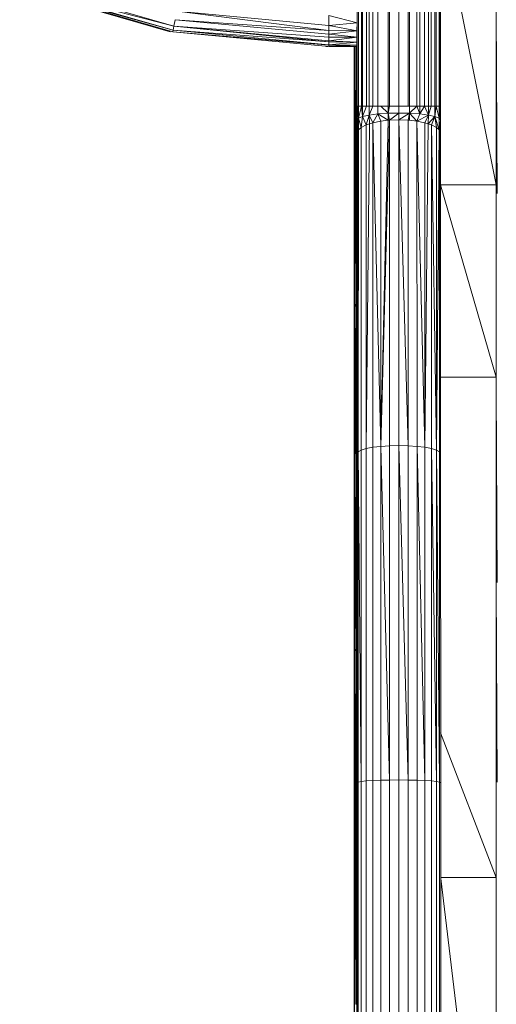
# Model space of a CAD drawing. Units: millimetres. Extents: x 1332 to 16497, y 732 to 12879.
# Drawn here: x 7004 to 7090, y 4145 to 4322 of the extents above; entities that cross this region are included whole.
import ezdxf

# ---------------------------------------------------------------- set-up
doc = ezdxf.new("R2010")
doc.units = ezdxf.units.MM
doc.header["$LTSCALE"] = 50

msp = doc.modelspace()

# ---------------------------------------------------------------- linework, layer by layer
at = {"color": 7, "linetype": 'Continuous', "lineweight": 15}
for p, q in [((7064.82, 4306.57), (7064.82, 4477.83)), ((7065.36, 4306.57), (7065.36, 4477.83)), ((7065.57, 4306.57), (7065.57, 4477.83)), ((7066.25, 4306.57), (7066.25, 4477.83)), ((7066.76, 4306.57), (7066.76, 4477.83)), ((7067.43, 4306.57), (7067.43, 4477.83)), ((7068.32, 4306.57), (7068.32, 4477.83)), ((7070.13, 4306.57), (7070.13, 4477.83)), ((7070.4, 4306.57), (7070.4, 4477.83)), ((7072.07, 4306.57), (7072.07, 4477.83)), ((7073.73, 4306.57), (7073.73, 4477.83)), ((7074.01, 4306.57), (7074.01, 4477.83)), ((7075.3, 4306.57), (7075.3, 4477.83)), ((7075.82, 4306.57), (7075.82, 4477.83)), ((7076.7, 4477.83), (7076.7, 4306.57)), ((7077.37, 4477.83), (7077.37, 4306.57)), ((7077.88, 4477.83), (7077.88, 4306.57)), ((7078.56, 4477.83), (7078.56, 4306.57)), ((7078.77, 4477.83), (7078.77, 4306.57)), ((7079.31, 4477.83), (7079.31, 4306.57)), ((7079.35, 4477.83), (7079.35, 4306.57)), ((7079.55, 4346.87), (7079.35, 4306.57)), ((7079.55, 4346.36), (7079.35, 4306.57)), ((7079.35, 4306.57), (7079.56, 4345.27)), ((7079.56, 4306.57), (7079.56, 4345.27)), ((7079.56, 4344.54), (7079.56, 4306.57)), ((7064.56, 4343.58), (7064.56, 4306.57)), ((7089.54, 4292.48), (7089.53, 4342.81)), ((7031.57, 4320.22), (7004.6, 4328.02)), ((7004.6, 4328.02), (7031.71, 4320.95)), ((7004.87, 4328.72), (7031.71, 4320.95)), ((7031.03, 4319.96), (7004.01, 4327.78)), ((7031.57, 4320.22), (7004.5, 4327.78)), ((7031.52, 4319.96), (7004.5, 4327.78)), ((7059.53, 4320.19), (7032.22, 4323.65)), ((7032.22, 4323.65), (7059.53, 4321.08)), ((7059.53, 4321.08), (7059.53, 4322.89)), ((7064.56, 4321.57), (7059.53, 4322.89)), ((7064.56, 4321.57), (7064.56, 4323.16)), ((7089.53, 4323.73), (7089.54, 4290.37)), ((7089.53, 4323.73), (7089.72, 4290.93)), ((7031.57, 4320.22), (7031.71, 4320.95)), ((7031.71, 4320.95), (7031.93, 4322.12)), ((7059.52, 4318.12), (7031.71, 4320.95)), ((7031.71, 4320.95), (7059.53, 4318.33)), ((7031.71, 4320.95), (7059.53, 4319.01)), ((7031.93, 4322.12), (7059.53, 4320.19)), ((7059.53, 4319.52), (7031.93, 4322.12)), ((7059.53, 4321.08), (7064.56, 4321.57)), ((7059.53, 4320.19), (7059.53, 4321.08)), ((7059.53, 4321.08), (7064.56, 4320.15)), ((7064.56, 4320.15), (7064.56, 4321.57)), ((7031.52, 4319.96), (7031.57, 4320.22)), ((7031.52, 4319.96), (7059.52, 4317.55)), ((7059.52, 4317.33), (7031.52, 4319.96)), ((7059.52, 4317.58), (7031.57, 4320.22)), ((7059.52, 4318.12), (7031.57, 4320.22)), ((7059.53, 4319.52), (7059.53, 4320.19)), ((7059.53, 4320.19), (7064.56, 4320.15)), ((7059.53, 4319.52), (7064.56, 4320.15)), ((7059.53, 4319.01), (7059.53, 4319.52)), ((7064.56, 4318.96), (7059.53, 4319.52)), ((7064.5, 4320.86), (7064.52, 4271.15)), ((7064.56, 4320.15), (7064.56, 4319.81)), ((7059.52, 4318.12), (7059.53, 4318.33)), ((7059.52, 4317.58), (7059.52, 4318.12)), ((7064.56, 4318.07), (7059.52, 4318.12)), ((7059.52, 4317.58), (7064.56, 4318.07)), ((7059.52, 4317.55), (7059.52, 4317.58)), ((7064.56, 4317.52), (7059.52, 4317.58)), ((7059.52, 4317.33), (7059.52, 4317.55)), ((7059.52, 4317.55), (7064.56, 4317.52)), ((7059.52, 4317.33), (7064.56, 4317.52)), ((7059.53, 4318.33), (7059.53, 4319.01)), ((7059.53, 4319.01), (7064.56, 4318.96)), ((7059.53, 4318.33), (7064.56, 4318.96)), ((7064.56, 4318.07), (7059.53, 4318.33)), ((7059.04, 4317.33), (7059.35, 4317.33)), ((7064.56, 4317.33), (7059.52, 4317.33)), ((7064.07, 4306.57), (7064.07, 4317.33)), ((7064.12, 4271.15), (7064.13, 4317.33)), ((7064.38, 4317.33), (7064.37, 4270.52)), ((7064.07, 4306.57), (7064.06, 4078.33)), ((7064.07, 4304.13), (7064.07, 4306.57)), ((7064.78, 4306.57), (7064.56, 4304.13)), ((7064.56, 4306.57), (7064.78, 4306.57)), ((7064.56, 4306.57), (7064.56, 4304.13)), ((7064.78, 4306.57), (7064.82, 4306.57)), ((7064.82, 4304.44), (7065.36, 4306.57)), ((7064.82, 4306.57), (7065.36, 4306.57)), ((7064.82, 4304.44), (7064.82, 4306.57)), ((7065.57, 4304.74), (7065.36, 4306.57)), ((7065.36, 4306.57), (7065.57, 4306.57)), ((7065.57, 4304.74), (7066.25, 4306.57)), ((7065.57, 4304.74), (7065.57, 4306.57)), ((7065.57, 4306.57), (7066.25, 4306.57)), ((7065.57, 4304.74), (7066.76, 4304.99)), ((7066.2, 4303.25), (7066.76, 4304.99)), ((7066.25, 4306.57), (7066.76, 4306.57)), ((7066.76, 4304.99), (7067.43, 4306.57)), ((7066.76, 4304.99), (7066.76, 4306.57)), ((7066.76, 4306.57), (7067.43, 4306.57)), ((7066.76, 4304.99), (7068.32, 4305.19)), ((7067.39, 4303.63), (7066.76, 4304.99)), ((7066.8, 4303.44), (7066.76, 4304.99)), ((7067.39, 4303.63), (7068.32, 4305.19)), ((7067.43, 4306.57), (7068.32, 4306.57)), ((7068.32, 4306.57), (7068.83, 4306.57)), ((7068.32, 4305.19), (7068.32, 4306.57)), ((7068.32, 4305.19), (7070.13, 4305.31)), ((7068.81, 4303.92), (7068.32, 4305.19)), ((7068.32, 4305.19), (7070.14, 4304.07)), ((7070.13, 4305.31), (7068.83, 4306.57)), ((7068.83, 4306.57), (7070.13, 4306.57)), ((7070.13, 4305.31), (7070.4, 4306.57)), ((7070.13, 4305.31), (7070.13, 4306.57)), ((7070.13, 4306.57), (7070.4, 4306.57)), ((7070.13, 4305.31), (7072.07, 4305.35)), ((7070.4, 4304.1), (7070.13, 4305.31)), ((7070.14, 4304.07), (7070.13, 4305.31)), ((7070.4, 4306.57), (7072.07, 4306.57)), ((7070.4, 4304.1), (7072.07, 4305.35)), ((7072.07, 4305.35), (7072.07, 4306.57)), ((7072.07, 4306.57), (7073.73, 4306.57)), ((7072.07, 4304.16), (7072.07, 4305.35)), ((7072.07, 4305.35), (7074.01, 4305.31)), ((7072.07, 4304.16), (7074.01, 4305.31)), ((7073.73, 4306.57), (7074.01, 4306.57)), ((7073.74, 4304.1), (7074.01, 4305.31)), ((7074, 4304.07), (7074.01, 4305.31)), ((7074.01, 4305.31), (7074.01, 4306.57)), ((7074.01, 4305.31), (7075.3, 4306.57)), ((7074.01, 4306.57), (7075.3, 4306.57)), ((7075.32, 4303.92), (7074.01, 4305.31)), ((7074.01, 4305.31), (7075.82, 4305.19)), ((7075.82, 4305.19), (7075.3, 4306.57)), ((7075.3, 4306.57), (7075.82, 4306.57)), ((7075.82, 4305.19), (7075.32, 4303.92)), ((7077.37, 4304.99), (7075.32, 4303.92)), ((7075.82, 4305.19), (7075.82, 4306.57)), ((7076.7, 4306.57), (7075.82, 4305.19)), ((7075.82, 4306.57), (7076.7, 4306.57)), ((7077.37, 4304.99), (7075.82, 4305.19)), ((7076.7, 4306.57), (7077.37, 4304.99)), ((7077.37, 4306.57), (7076.7, 4306.57)), ((7077.37, 4304.99), (7076.74, 4303.63)), ((7077.34, 4303.44), (7077.37, 4304.99)), ((7077.37, 4306.57), (7077.37, 4304.99)), ((7077.88, 4306.57), (7077.37, 4304.99)), ((7077.88, 4306.57), (7077.37, 4306.57)), ((7077.37, 4304.99), (7078.56, 4304.74)), ((7078.56, 4306.57), (7077.88, 4306.57)), ((7078.56, 4306.57), (7078.56, 4304.74)), ((7078.77, 4306.57), (7078.56, 4304.74)), ((7078.77, 4306.57), (7078.56, 4306.57)), ((7079.31, 4304.44), (7078.77, 4306.57)), ((7079.31, 4306.57), (7078.77, 4306.57)), ((7079.31, 4306.57), (7079.31, 4304.44)), ((7079.35, 4306.57), (7079.31, 4304.44)), ((7079.35, 4306.57), (7079.31, 4306.57)), ((7079.35, 4306.57), (7079.56, 4304.13)), ((7079.56, 4306.57), (7079.35, 4306.57)), ((7079.56, 4306.57), (7079.56, 4304.13)), ((7064.07, 4304.13), (7064.06, 4078.33)), ((7064.07, 4301.75), (7064.07, 4304.13)), ((7064.56, 4304.13), (7064.55, 4078.33)), ((7064.56, 4301.75), (7064.82, 4304.44)), ((7064.56, 4304.13), (7064.82, 4304.44)), ((7064.56, 4304.13), (7064.56, 4301.75)), ((7064.75, 4302.28), (7064.82, 4304.44)), ((7064.82, 4304.44), (7065.57, 4304.74)), ((7064.82, 4304.44), (7065.31, 4302.79)), ((7064.85, 4302.37), (7064.82, 4304.44)), ((7065.31, 4302.79), (7065.57, 4304.74)), ((7065.31, 4302.79), (7066.2, 4303.25)), ((7066.2, 4303.25), (7065.57, 4304.74)), ((7066.2, 4303.25), (7066.8, 4303.44)), ((7066.21, 4245.11), (7066.2, 4303.25)), ((7066.21, 4245.11), (7066.8, 4303.44)), ((7066.8, 4303.44), (7067.39, 4303.63)), ((7067.39, 4303.63), (7068.81, 4303.92)), ((7067.4, 4245.34), (7067.39, 4303.63)), ((7068.82, 4245.51), (7067.39, 4303.63)), ((7068.81, 4303.92), (7070.14, 4304.07)), ((7068.82, 4245.51), (7068.81, 4303.92)), ((7068.82, 4245.51), (7070.4, 4304.1)), ((7068.82, 4245.51), (7070.14, 4304.07)), ((7070.14, 4304.07), (7070.4, 4304.1)), ((7070.4, 4304.1), (7072.07, 4304.16)), ((7070.41, 4245.62), (7070.4, 4304.1)), ((7072.08, 4245.66), (7072.07, 4304.16)), ((7073.75, 4245.62), (7072.07, 4304.16)), ((7072.07, 4304.16), (7073.74, 4304.1)), ((7073.74, 4304.1), (7073.75, 4245.62)), ((7074, 4304.07), (7073.74, 4304.1)), ((7075.32, 4303.92), (7074, 4304.07)), ((7075.32, 4303.92), (7075.33, 4245.51)), ((7076.75, 4245.34), (7075.32, 4303.92)), ((7076.74, 4303.63), (7075.32, 4303.92)), ((7076.74, 4303.63), (7076.75, 4245.34)), ((7077.34, 4303.44), (7076.74, 4303.63)), ((7077.34, 4303.44), (7076.75, 4245.34)), ((7078.56, 4304.74), (7077.34, 4303.44)), ((7077.93, 4303.25), (7077.34, 4303.44)), ((7078.56, 4304.74), (7077.93, 4303.25)), ((7077.93, 4303.25), (7077.94, 4245.11)), ((7078.83, 4244.83), (7077.93, 4303.25)), ((7078.82, 4302.79), (7077.93, 4303.25)), ((7078.56, 4304.74), (7078.82, 4302.79)), ((7078.56, 4304.74), (7079.28, 4302.37)), ((7079.31, 4304.44), (7078.56, 4304.74)), ((7079.31, 4304.44), (7079.28, 4302.37)), ((7079.31, 4304.44), (7079.38, 4302.28)), ((7079.56, 4304.13), (7079.31, 4304.44)), ((7079.56, 4304.13), (7079.38, 4302.28)), ((7079.56, 4304.13), (7079.56, 4301.75)), ((7064.07, 4301.75), (7064.06, 4078.33)), ((7064.07, 4301.75), (7064.06, 4244.19)), ((7064.55, 4078.33), (7064.56, 4301.75)), ((7064.56, 4301.75), (7064.75, 4302.28)), ((7064.56, 4301.75), (7064.76, 4244.52)), ((7064.57, 4244.19), (7064.56, 4301.75)), ((7064.75, 4302.28), (7064.85, 4302.37)), ((7064.76, 4244.52), (7064.75, 4302.28)), ((7064.76, 4244.52), (7064.85, 4302.37)), ((7064.85, 4302.37), (7065.31, 4302.79)), ((7065.32, 4244.83), (7065.31, 4302.79)), ((7078.82, 4302.79), (7078.83, 4244.83)), ((7079.28, 4302.37), (7078.82, 4302.79)), ((7079.28, 4302.37), (7078.83, 4244.83)), ((7079.28, 4302.37), (7079.39, 4244.52)), ((7079.38, 4302.28), (7079.28, 4302.37)), ((7079.38, 4302.28), (7079.39, 4244.52)), ((7079.38, 4302.28), (7079.57, 4247.83)), ((7079.56, 4301.75), (7079.38, 4302.28)), ((7079.56, 4301.75), (7079.57, 4247.83)), ((7089.51, 4297.96), (7089.52, 4264.61)), ((7089.55, 4257.91), (7079.54, 4292.48)), ((7089.54, 4292.48), (7079.54, 4292.48)), ((7089.54, 4292.48), (7089.55, 4257.91)), ((7089.54, 4290.37), (7089.54, 4255.97)), ((7064.11, 4240.42), (7064.12, 4271.15)), ((7064.11, 4240.42), (7064.37, 4270.52)), ((7064.37, 4270.52), (7064.12, 4271.15)), ((7064.36, 4208.79), (7064.37, 4270.52)), ((7064.52, 4271.15), (7064.53, 4209.11)), ((7089.52, 4264.61), (7089.52, 4230.25)), ((7089.55, 4257.91), (7079.55, 4257.91)), ((7089.55, 4257.91), (7089.55, 4236.56)), ((7089.54, 4255.97), (7089.55, 4220.79)), ((7089.54, 4255.97), (7089.74, 4221.09)), ((7089.54, 4150.83), (7089.54, 4255.97)), ((7089.54, 4150.64), (7089.54, 4255.97)), ((7079.57, 4247.83), (7079.39, 4244.52)), ((7079.57, 4247.83), (7079.57, 4244.19)), ((7065.32, 4244.83), (7066.21, 4245.11)), ((7066.21, 4245.11), (7067.4, 4245.34)), ((7066.22, 4185.43), (7066.21, 4245.11)), ((7067.4, 4245.34), (7068.82, 4245.51)), ((7067.4, 4185.5), (7067.4, 4245.34)), ((7070.41, 4245.62), (7068.82, 4245.51)), ((7070.41, 4185.6), (7068.82, 4245.51)), ((7068.83, 4185.56), (7068.82, 4245.51)), ((7072.08, 4245.66), (7070.41, 4245.62)), ((7070.41, 4185.6), (7070.41, 4245.62)), ((7072.08, 4185.61), (7072.08, 4245.66)), ((7073.75, 4185.6), (7072.08, 4245.66)), ((7073.75, 4245.62), (7072.08, 4245.66)), ((7073.75, 4245.62), (7073.75, 4185.6)), ((7075.33, 4245.51), (7073.75, 4245.62)), ((7075.33, 4245.51), (7075.33, 4185.56)), ((7076.76, 4185.5), (7075.33, 4245.51)), ((7076.75, 4245.34), (7075.33, 4245.51)), ((7076.75, 4245.34), (7076.76, 4185.5)), ((7077.94, 4245.11), (7076.75, 4245.34)), ((7077.94, 4245.11), (7077.94, 4185.43)), ((7077.94, 4245.11), (7078.84, 4185.33)), ((7078.83, 4244.83), (7077.94, 4245.11)), ((7064.06, 4244.19), (7064.06, 4078.33)), ((7064.06, 4244.19), (7064.06, 4185.12)), ((7064.55, 4078.33), (7064.57, 4244.19)), ((7064.57, 4244.19), (7064.76, 4244.52)), ((7064.57, 4244.19), (7064.77, 4185.23)), ((7064.58, 4185.12), (7064.57, 4244.19)), ((7064.57, 4078.33), (7064.57, 4244.19)), ((7064.76, 4244.52), (7065.32, 4244.83)), ((7064.76, 4244.52), (7065.32, 4185.33)), ((7064.77, 4185.23), (7064.76, 4244.52)), ((7065.32, 4185.33), (7065.32, 4244.83)), ((7078.83, 4244.83), (7079.39, 4185.23)), ((7078.83, 4244.83), (7078.84, 4185.33)), ((7079.39, 4244.52), (7078.83, 4244.83)), ((7079.39, 4244.52), (7079.39, 4185.23)), ((7079.39, 4244.52), (7079.57, 4244.19)), ((7079.57, 4244.19), (7079.58, 4185.12)), ((7064.36, 4208.79), (7064.11, 4240.42)), ((7064.11, 4209.11), (7064.11, 4240.42)), ((7089.55, 4194.06), (7089.55, 4236.56)), ((7089.52, 4230.25), (7089.53, 4195.18)), ((7089.54, 4150.64), (7089.55, 4220.79)), ((7089.54, 4150.83), (7089.55, 4220.79)), ((7089.55, 4220.79), (7089.55, 4185.08)), ((7089.55, 4220.79), (7089.74, 4185.23)), ((7064.1, 4145.33), (7064.11, 4209.11)), ((7064.36, 4208.79), (7064.11, 4209.11)), ((7064.36, 4145.33), (7064.11, 4209.11)), ((7064.36, 4145.33), (7064.36, 4208.79)), ((7064.53, 4209.11), (7064.53, 4145.33)), ((7089.55, 4168.09), (7079.55, 4194.06)), ((7089.53, 4195.18), (7089.53, 4159.7)), ((7089.55, 4168.09), (7089.55, 4194.06)), ((7064.06, 4185.12), (7064.06, 4078.33)), ((7064.06, 4185.12), (7064.06, 4078.33)), ((7064.06, 4125.53), (7064.06, 4185.12)), ((7064.57, 4078.33), (7064.58, 4185.12)), ((7064.58, 4185.12), (7064.77, 4185.23)), ((7064.58, 4125.53), (7064.58, 4185.12)), ((7064.77, 4185.23), (7065.32, 4185.33)), ((7064.77, 4185.23), (7064.77, 4125.43)), ((7065.32, 4185.33), (7066.22, 4185.43)), ((7065.32, 4185.33), (7065.32, 4125.32)), ((7066.22, 4185.43), (7067.4, 4185.5)), ((7066.22, 4125.23), (7066.22, 4185.43)), ((7067.4, 4185.5), (7068.83, 4185.56)), ((7067.4, 4125.15), (7067.4, 4185.5)), ((7068.83, 4185.56), (7070.41, 4185.6)), ((7068.83, 4125.09), (7068.83, 4185.56)), ((7072.08, 4185.61), (7070.41, 4185.6)), ((7070.41, 4125.06), (7070.41, 4185.6)), ((7072.08, 4125.04), (7072.08, 4185.61)), ((7073.75, 4185.6), (7072.08, 4185.61)), ((7073.75, 4185.6), (7073.75, 4125.06)), ((7075.33, 4185.56), (7073.75, 4185.6)), ((7075.33, 4185.56), (7075.33, 4125.09)), ((7076.76, 4185.5), (7075.33, 4185.56)), ((7076.76, 4185.5), (7076.76, 4125.15)), ((7077.94, 4185.43), (7076.76, 4185.5)), ((7077.94, 4185.43), (7077.94, 4125.23)), ((7078.84, 4185.33), (7077.94, 4185.43)), ((7078.84, 4185.33), (7078.84, 4125.32)), ((7079.39, 4185.23), (7078.84, 4185.33)), ((7079.39, 4185.23), (7079.39, 4125.43)), ((7079.39, 4185.23), (7079.58, 4185.12)), ((7079.58, 4125.53), (7079.58, 4185.12)), ((7089.54, 4149.22), (7089.55, 4185.08)), ((7089.55, 4185.08), (7089.54, 4150.09)), ((7089.55, 4185.08), (7089.54, 4150.64)), ((7089.55, 4185.08), (7089.55, 4149.08)), ((7079.58, 4168.09), (7089.55, 4168.09)), ((7089.55, 4168.09), (7089.55, 4085.03)), ((7089.53, 4159.7), (7089.53, 4150.83)), ((7064.09, 4151.12), (7064.09, 4151.33)), ((7064.09, 4151.33), (7064.09, 4151.12)), ((7064.54, 4151.33), (7064.54, 4151.12)), ((7064.54, 4151.12), (7064.54, 4151.33)), ((7064.09, 4151.12), (7064.09, 4150.52)), ((7064.09, 4150.52), (7064.09, 4151.12)), ((7064.09, 4150.52), (7064.09, 4149.57)), ((7064.09, 4149.57), (7064.09, 4150.52)), ((7064.09, 4149.57), (7064.09, 4148.33)), ((7064.09, 4148.33), (7064.09, 4149.57)), ((7064.54, 4151.12), (7064.54, 4150.52)), ((7064.54, 4150.52), (7064.54, 4151.12)), ((7064.54, 4150.52), (7064.54, 4149.57)), ((7064.54, 4149.57), (7064.54, 4150.52)), ((7064.54, 4149.57), (7064.54, 4148.33)), ((7064.54, 4148.33), (7064.54, 4149.57)), ((7089.53, 4149.65), (7089.53, 4147.41)), ((7089.54, 4150.83), (7089.54, 4150.64)), ((7089.54, 4150.64), (7089.54, 4150.83)), ((7089.54, 4150.09), (7089.54, 4150.64)), ((7089.54, 4150.09), (7089.54, 4150.64)), ((7089.54, 4149.22), (7089.54, 4150.09)), ((7089.54, 4149.22), (7089.54, 4150.09)), ((7064.09, 4148.33), (7064.09, 4146.88)), ((7064.09, 4146.88), (7064.09, 4148.33)), ((7064.54, 4148.33), (7064.54, 4146.88)), ((7064.54, 4146.88), (7064.54, 4148.33)), ((7089.55, 4149.08), (7089.54, 4149.22)), ((7089.54, 4148.08), (7089.54, 4149.22)), ((7089.54, 4148.08), (7089.54, 4149.22)), ((7089.54, 4146.75), (7089.55, 4149.08)), ((7089.54, 4145.33), (7089.55, 4149.08)), ((7089.55, 4149.08), (7089.54, 4148.08)), ((7089.54, 4143.9), (7089.55, 4149.08)), ((7089.54, 4146.75), (7089.54, 4148.08)), ((7089.55, 4113.05), (7089.55, 4149.08)), ((7064.09, 4146.88), (7064.09, 4145.33)), ((7064.09, 4145.33), (7064.09, 4146.88)), ((7064.54, 4146.88), (7064.54, 4145.33)), ((7064.54, 4145.33), (7064.54, 4146.88)), ((7089.54, 4145.33), (7089.54, 4146.75)), ((7089.54, 4145.33), (7089.54, 4146.75)), ((7064.54, 4145.33), (7064.36, 4145.33))]:
    msp.add_line(p, q, dxfattribs=at)
at = {"color": 8, "linetype": 'Continuous', "lineweight": 15}
for p, q in [((7089.54, 4292.48), (7079.79, 4341.47)), ((7064.53, 4320.86), (7064.52, 4271.15)), ((7064.53, 4320.86), (7064.53, 4145.33)), ((7064.54, 4151.12), (7064.55, 4320.86)), ((7064.54, 4150.52), (7064.55, 4320.86)), ((7064.54, 4148.33), (7064.55, 4320.86)), ((7064.54, 4145.33), (7064.55, 4320.86)), ((7064.54, 4146.88), (7064.55, 4320.86)), ((7064.54, 4151.33), (7064.55, 4320.86)), ((7064.54, 4320.86), (7064.54, 4151.33)), ((7064.54, 4320.86), (7064.54, 4151.12)), ((7064.54, 4320.86), (7064.54, 4150.52)), ((7064.54, 4149.57), (7064.54, 4320.86)), ((7064.54, 4148.33), (7064.54, 4320.86)), ((7064.54, 4146.88), (7064.54, 4320.86)), ((7064.54, 4145.33), (7064.54, 4320.86)), ((7064.56, 4320.86), (7064.55, 4078.33)), ((7064.56, 4320.86), (7064.55, 4078.33)), ((7064.56, 4320.86), (7064.56, 4304.13)), ((7064.56, 4320.86), (7064.56, 4306.57)), ((7064.56, 4304.13), (7064.56, 4320.86)), ((7064.56, 4320.86), (7064.56, 4306.57)), ((7064.56, 4319.41), (7064.56, 4304.13)), ((7089.52, 4317.65), (7089.54, 4255.97)), ((7089.54, 4255.97), (7089.52, 4317.65)), ((7089.52, 4317.65), (7089.54, 4290.37)), ((7089.52, 4317.65), (7089.54, 4255.97)), ((7089.54, 4290.37), (7089.52, 4317.65)), ((7064.06, 4078.33), (7064.07, 4317.33)), ((7064.06, 4078.33), (7064.07, 4317.33)), ((7064.06, 4078.33), (7064.07, 4317.33)), ((7064.07, 4317.33), (7064.08, 4078.33)), ((7064.08, 4078.33), (7064.07, 4317.33)), ((7064.08, 4078.33), (7064.07, 4317.33)), ((7064.08, 4078.33), (7064.07, 4317.33)), ((7064.08, 4317.33), (7064.09, 4151.12)), ((7064.08, 4317.33), (7064.09, 4150.52)), ((7064.08, 4317.33), (7064.09, 4148.33)), ((7064.08, 4317.33), (7064.09, 4146.88)), ((7064.08, 4317.33), (7064.09, 4145.33)), ((7064.1, 4317.33), (7064.09, 4145.33)), ((7064.1, 4317.33), (7064.09, 4146.88)), ((7064.1, 4317.33), (7064.09, 4148.33)), ((7064.09, 4151.12), (7064.09, 4317.33)), ((7064.09, 4151.33), (7064.1, 4317.33)), ((7064.1, 4317.33), (7064.09, 4149.57)), ((7064.1, 4317.33), (7064.09, 4150.52)), ((7064.09, 4151.12), (7064.1, 4317.33)), ((7064.11, 4209.11), (7064.1, 4317.33)), ((7064.1, 4078.33), (7064.1, 4317.33)), ((7064.12, 4271.15), (7064.11, 4317.33)), ((7064.11, 4240.42), (7064.11, 4317.33)), ((7064.11, 4209.11), (7064.11, 4317.33)), ((7064.37, 4270.52), (7064.18, 4317.33)), ((7064.53, 4317.33), (7064.53, 4078.33)), ((7064.55, 4078.33), (7064.55, 4317.33)), ((7089.52, 4275.2), (7089.52, 4254.34)), ((7089.52, 4275.2), (7089.52, 4254.34)), ((7089.52, 4275.2), (7089.52, 4254.34)), ((7089.52, 4275.2), (7089.52, 4254.34)), ((7089.52, 4254.34), (7089.52, 4275.2)), ((7089.52, 4254.34), (7089.52, 4275.2)), ((7089.52, 4254.34), (7089.52, 4275.2)), ((7089.52, 4248.55), (7089.54, 4150.83)), ((7089.52, 4248.55), (7089.54, 4150.83)), ((7089.52, 4248.55), (7089.54, 4150.83)), ((7089.54, 4150.83), (7089.52, 4248.55)), ((7089.54, 4150.83), (7089.52, 4248.55)), ((7089.54, 4150.83), (7089.52, 4248.55)), ((7089.53, 4248.55), (7089.54, 4150.64)), ((7089.52, 4246.42), (7089.54, 4150.83)), ((7089.52, 4230.25), (7089.54, 4150.83)), ((7089.55, 4085.03), (7079.58, 4167.9)), ((7089.53, 4159.7), (7089.53, 4150.83)), ((7089.53, 4149.65), (7089.54, 4147.41)), ((7089.54, 4150.4), (7089.54, 4150.09)), ((7089.54, 4149.69), (7089.54, 4149.22)), ((7089.54, 4149.65), (7089.54, 4148.08)), ((7089.54, 4146.75), (7089.54, 4149.65)), ((7089.54, 4145.33), (7089.54, 4149.65)), ((7089.54, 4147.41), (7089.54, 4149.65)), ((7089.54, 4149.65), (7089.54, 4147.41)), ((7089.54, 4149.65), (7089.54, 4147.41)), ((7089.54, 4146.04), (7089.54, 4143.9)), ((7089.54, 4146.04), (7089.54, 4143.9)), ((7089.54, 4143.9), (7089.54, 4146))]:
    msp.add_line(p, q, dxfattribs=at)

doc.saveas('drawing.dxf')
